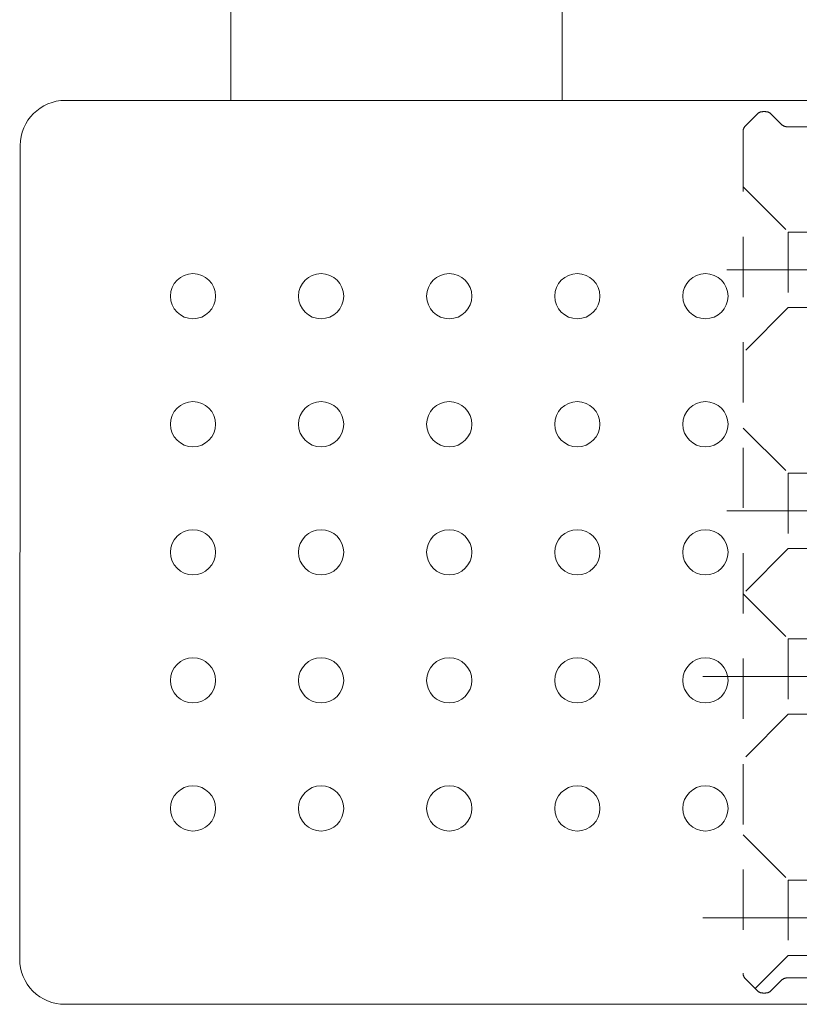
# Model space of a CAD drawing. Units: millimetres. Extents: x 121 to 9948, y -206 to 3918.
# Drawn here: x 8721 to 8773, y 2652 to 2717 of the extents above; entities that cross this region are included whole.
import ezdxf

# ---------------------------------------------------------------- set-up
doc = ezdxf.new("R2010")
doc.units = ezdxf.units.MM
doc.linetypes.add('CENTERLINE', pattern=[30, 12, -1.5, 3, -1.5, 12])
doc.linetypes.add('HIDDEN', pattern=[7, 4, -3])
doc.layers.add('Dimensions_Deko', color=7, linetype='Continuous', lineweight=0)

# ---------------------------------------------------------------- blocks, each defined once
blk = doc.blocks.new('Door closer')
at = {"color": 251, "linetype": 'Continuous', "true_color": 0x4d4d4d}
for p, q in [((49.98059237999951, 76.94809000000032), (18.18059199999925, 76.94809000000032)), ((49.98059237999951, 76.03742986000032), (49.98059237999951, 76.94809000000032)), ((47.03059239999948, 75.94809004000024), (18.18059199999925, 75.94809004000024)), ((18.18059199999925, 75.94809004000024), (47.36993219999931, 75.94809004000024)), ((47.03059239999948, 75.94809005000025), (47.13059239999939, 75.84809004000022)), ((47.88059239999939, 75.09809003600026), (47.13059239999939, 75.84809004000022)), ((47.8002622999993, 75.72842012000024), (48.36092249999956, 75.16775995060027)), ((49.42158263799956, 75.16775995060027), (49.76092246999951, 75.50709978000032)), ((16.18059199999925, 74.94809004000024), (16.18059199999925, 48.74809000000027)), ((17.18059199999925, 74.94809004000024), (17.18059199999925, 48.74809000000027)), ((17.18059199999925, 48.74809000000027), (17.18059199999925, 74.94809004000024)), ((18.18059199999925, 48.99809000000027), (18.18059199999925, 74.69809004000024)), ((18.43059199999925, 74.94809004000024), (49.98059237999951, 74.94809004000024)), ((49.98059237999951, 75.09809003600026), (47.88059239999939, 75.09809003600026)), ((49.98059237999951, 75.04809004000026), (49.98059237999951, 75.09809003600026)), ((49.98059237999951, 74.94809004000024), (49.98059237999951, 75.04809004000026)), ((49.98059237999951, 74.84809004000022), (49.98059237999951, 74.94809004000024)), ((49.98059237999951, 48.8480900000003), (49.98059237999951, 74.84809004000022)), ((63.98059400000056, 59.24807999999939), (49.98059400000056, 59.24807999999939)), ((63.98059400000056, 59.24807999999939), (63.98059400000056, 54.24807999999939)), ((63.98059400000056, 58.74807999999939), (49.98059400000056, 58.74807999999939)), ((63.98059400000056, 54.74807999999939), (49.98059400000056, 54.74807999999939)), ((63.98059400000056, 54.24807999999939), (49.98059400000056, 54.24807999999939)), ((49.98059237999951, 48.74809000000027), (18.43059199999925, 48.74809000000027)), ((47.13059239999939, 47.8480900000003), (47.88059239999939, 48.5980900000003)), ((48.36092249999956, 48.52842000000032), (47.8002622999993, 47.96776000000023)), ((47.88059239999939, 48.5980900000003), (49.98059237999951, 48.5980900000003)), ((49.76092246999951, 48.18908000000022), (49.42158263799956, 48.52842000000032)), ((49.98059237999951, 48.74809000000027), (49.98059237999951, 48.8480900000003)), ((49.98059237999951, 48.64809000000025), (49.98059237999951, 48.74809000000027)), ((49.98059237999951, 48.5980900000003), (49.98059237999951, 48.64809000000025)), ((18.18059199999925, 47.74809000000027), (47.03059239999948, 47.74809000000027)), ((47.36993219999931, 47.74809000000027), (18.18059199999925, 47.74809000000027)), ((47.13059239999939, 47.8480900000003), (47.03059239999948, 47.74809000000027)), ((49.98059400000056, 47.04808000000048), (49.98059400000056, 48.24807999999939)), ((49.98059237999951, 46.74809000000027), (49.98059237999951, 47.65875000000028)), ((18.18059199999925, 46.74809000000027), (49.98059237999951, 46.74809000000027)), ((25.98052800000005, 44.7480400000004), (25.98052800000005, 46.74807999999939)), ((42.98052800000005, 46.74807999999939), (42.98052800000005, 44.7480400000004)), ((49.98059400000056, 46.74807999999939), (49.98059400000056, 47.04808000000048)), ((42.98052800000005, 44.7480400000004), (25.98052800000005, 44.7480400000004)), ((29.50555200000053, 44.19809999999961), (29.50555200000053, 44.7480400000004)), ((29.50555200000053, 44.7480400000004), (29.50555200000053, 43.2480400000004)), ((39.45562600000085, 44.7480400000004), (39.45557800000097, 43.2480400000004)), ((39.45562600000085, 44.19809999999961), (39.45562600000085, 44.7480400000004)), ((13.98058599999968, 29.99807999999939), (13.98058599999968, 43.2480400000004)), ((13.98058599999968, 43.2480400000004), (32.50554999999986, 43.2480400000004)), ((29.50555200000053, 43.2480400000004), (45.48059400000056, 43.2480400000004)), ((45.48059400000056, 43.2480400000004), (45.48059400000056, 38.2480400000004)), ((13.98058599999968, 38.2480400000004), (32.42637400000058, 38.2480400000004)), ((45.48059400000056, 38.2480400000004), (32.42637400000058, 38.2480400000004)), ((35.98059000000103, 38.2480400000004), (35.98059000000103, 29.99807999999939)), ((35.98059000000103, 38.2480400000004), (35.98059000000103, 29.9980599999999)), ((52.98059199999989, 29.99807999999939), (3.017455999999584, 29.99807999999939)), ((52.98059199999989, -30.0019400000001), (52.98059199999989, 29.99807999999939)), ((52.98059400000045, -26.7519400000001), (52.98059400000056, 29.74807999999939)), ((0.01745599999958358, 27), (-0.01745599999958358, -27)), ((52.98059400000056, -5.751920000000609), (63.98059400000056, -5.751920000000609)), ((63.98059400000056, -5.751920000000609), (63.98059400000056, -10.75192000000061)), ((52.98059400000056, -6.751920000000609), (63.98059400000056, -6.751920000000609)), ((63.98059400000056, -9.75192000000061), (52.98059400000056, -9.75192000000061)), ((63.98059400000056, -10.75192000000061), (52.98059400000056, -10.75192000000061)), ((29.30974799999967, -18.25), (29.26618600000074, -18.25)), ((52.98059199999989, -21.7519400000001), (63.98059199999989, -21.7519400000001)), ((52.98059199999989, -21.7519400000001), (63.98059199999989, -21.7519400000001)), ((63.98059199999989, -21.7519400000001), (63.98059199999989, -26.7519400000001)), ((63.98059199999989, -21.7519400000001), (63.98059199999989, -26.7519400000001)), ((52.98059199999989, -22.7519400000001), (63.98059199999989, -22.7519400000001)), ((52.98059199999989, -22.7519400000001), (63.98059199999989, -22.7519400000001)), ((63.98059199999989, -25.7519400000001), (52.98059199999989, -25.7519400000001)), ((63.98059199999989, -25.7519400000001), (52.98059199999989, -25.7519400000001)), ((63.98059199999989, -26.7519400000001), (52.98059199999989, -26.7519400000001)), ((63.98059199999989, -26.7519400000001), (52.98059199999989, -26.7519400000001)), ((2.982544000000416, -30.0019400000001), (52.98059199999989, -30.0019400000001))]:
    blk.add_line(p, q, dxfattribs=at)
at = {"color": 251, "linetype": 'CENTERLINE', "true_color": 0x4d4d4d}
for p, q in [((17.18059199999925, 56.74809000000027), (57.24449499999946, 56.74809000000027)), ((65.55609200000072, 56.74807999999939), (20.48059199999989, 56.74807999999939)), ((46.91277799999989, 18.74807999999939), (55.93139800000063, 18.74807999999939)), ((46.91277799999989, 2.748079999999391), (55.74286000000029, 2.748079999999391)), ((52.98059199999989, -10.75192000000061), (52.98059199999989, -5.751920000000609)), ((45.30285800000092, -8.25192000000061), (65.76243799999975, -8.25192000000061)), ((46.91277799999989, -8.25192000000061), (55.31390400000055, -8.25192000000061)), ((52.98059000000103, -26.7519400000001), (52.98059000000103, -21.7519400000001)), ((45.30285800000092, -24.25192000000061), (55.70129600000109, -24.2519400000001)), ((45.30285800000092, -24.2519400000001), (65.76243600000089, -24.2519400000001)), ((45.30285800000092, -24.2519400000001), (65.76243600000089, -24.2519400000001)), ((46.91271400000005, -24.25192000000061), (55.70129400000042, -24.2519400000001))]:
    blk.add_line(p, q, dxfattribs=at)
at = {"color": 251, "linetype": 'HIDDEN', "true_color": 0x4d4d4d}
for p, q in [((48.93414200000007, 29.10158000000047), (48.12707399999999, 28.29449999999997)), ((49.47350999999981, 29.2480400000004), (49.28772000000026, 29.2480400000004)), ((50.53417799999988, 28.39447999999902), (49.82702600000084, 29.10158000000047)), ((52.48059000000103, 28.2480400000004), (50.88769400000092, 28.2480400000004)), ((47.98059000000103, 27.94094000000041), (47.98059000000103, -27.94485999999961)), ((52.98059000000103, -0.001959999999598949), (52.98059000000103, 27.7480400000004)), ((47.98059199999989, 24.24807999999939), (50.98059199999989, 21.24807999999939)), ((50.98059199999989, 21.24807999999939), (50.98059199999989, 16.24807999999939)), ((50.98059199999989, 21.24807999999939), (52.98059199999989, 21.24807999999939)), ((50.98059199999989, 16.24807999999939), (47.98059199999989, 13.24807999999939)), ((52.98059199999989, 16.24807999999939), (50.98059199999989, 16.24807999999939)), ((47.98059199999989, 8.24807999999939), (50.98059199999989, 5.248079999999391)), ((50.98059199999989, 5.248079999999391), (50.98059199999989, 0.2480799999993906)), ((50.98059199999989, 5.248079999999391), (52.98059199999989, 5.248079999999391)), ((50.98059199999989, 0.2480799999993906), (47.98059199999989, -2.751920000000609)), ((52.98059199999989, 0.2480799999993906), (50.98059199999989, 0.2480799999993906)), ((52.98059000000103, -27.7519599999996), (52.98059000000103, -0.001959999999598949)), ((47.98059199999989, -2.751920000000609), (50.98059199999989, -5.751920000000609)), ((50.98059199999989, -5.751920000000609), (50.98059199999989, -10.75192000000061)), ((52.98059199999989, -5.751920000000609), (50.98059199999989, -5.751920000000609)), ((50.98059199999989, -10.75192000000061), (47.98059199999989, -13.75192000000061)), ((50.98059199999989, -10.75192000000061), (52.98059199999989, -10.75192000000061)), ((47.98059199999989, -18.7519400000001), (50.98059199999989, -21.7519400000001)), ((50.98059199999989, -21.75192000000061), (52.98059199999989, -21.75192000000061)), ((50.98059199999989, -21.7519400000001), (50.98059199999989, -26.7519400000001)), ((50.98059199999989, -26.7519400000001), (48.78064000000086, -28.95194000000083)), ((52.98059199999989, -26.75192000000061), (50.98059199999989, -26.75192000000061)), ((48.12707399999999, -28.29842000000099), (48.93414200000007, -29.10549999999967)), ((49.82702600000084, -29.10549999999967), (50.53417799999988, -28.39840000000004)), ((50.88769400000092, -28.2519599999996), (52.48059000000103, -28.2519599999996)), ((49.28772000000026, -29.2519599999996), (49.47350999999981, -29.2519599999996))]:
    blk.add_line(p, q, dxfattribs=at)
at = {"color": 251, "linetype": 'Continuous', "true_color": 0x4d4d4d}
for centre in [(11.48059199999989, 17), (19.98059199999989, 17), (28.48059199999989, 17), (36.98059199999989, 17), (45.48059199999989, 17), (11.48059199999989, 8.5), (19.98059199999989, 8.5), (28.48059199999989, 8.5), (36.98059199999989, 8.5), (45.48059199999989, 8.5), (11.48059199999989, 0), (19.98059199999989, 0), (28.48059199999989, 0), (36.98059199999989, 0), (45.48059199999989, 0), (11.48059199999989, -8.5), (19.98059199999989, -8.5), (28.48059199999989, -8.5), (36.98059199999989, -8.5), (45.48059199999989, -8.5), (11.48059199999989, -17), (19.98059199999989, -17), (28.48059199999989, -17), (36.98059199999989, -17), (45.48059199999989, -17)]:
    blk.add_circle(centre, 1.5, dxfattribs=at)
for centre, radius, start, end in [((18.18059199999925, 74.94809004000024), 2, 89.999989999999, 180.000010000001), ((18.18059199999925, 74.94809004000024), 1, 90, 180), ((18.18059199999925, 74.94809004000024), 1, 89.999989999999, 180.000010000001), ((47.2699321999994, 75.19809003600028), 0.75, 44.99998999998866, 90.00000900000612), ((49.23059237999951, 76.03742986000032), 0.75, 314.9999900000091, 1.000000100642856e-05), ((48.89125254999954, 75.69809004000024), 0.75, 224.9999899999887, 315.0000100000113), ((18.43059199999925, 74.69809004000024), 0.25, 90, 180), ((18.18059199999925, 48.74809000000027), 2, 179.999989999999, 270.000010000001), ((18.18059199999925, 48.74809000000027), 1, 179.999989999999, 270.000010000001), ((18.18059199999925, 48.74809000000027), 1, 180, 270), ((18.43059199999925, 48.99809000000027), 0.25, 180, 270), ((48.89125254999954, 47.99809000000027), 0.75, 44.99998999998866, 135.0000129999875), ((47.2699321999994, 48.49809000000027), 0.75, 269.999989999999, 315.0000100000113), ((49.23059237999951, 47.65875000000028), 0.75, 359.999989999999, 45.0000099999909), ((3.017470000000685, 26.9980599999999), 3.0000132, 90.00023800003437, 179.9630300000192), ((23.98059199999989, 0), 19, 286.1412700000554, 286.1521600000058), ((2.982551999999487, -27.0019400000001), 3.0000076, 179.9628400000124, 269.999870000039)]:
    blk.add_arc(centre, radius, start, end, dxfattribs=at)
at = {"color": 251, "linetype": 'HIDDEN', "true_color": 0x4d4d4d}
for centre, radius, start, end in [((49.287644, 28.7481800000005), 0.49985856, 89.99144800000384, 135.0078899999733), ((49.47352200000023, 28.7481800000005), 0.4998634, 44.99234000004856, 90.001326999993), ((48.48044000000118, 27.9409799999994), 0.49985012, 134.9867600000261, 180.0037100000112), ((50.88773399999991, 28.7480599999999), 0.50002332, 225.0024099999567, 269.9954799999573), ((52.48060799999985, 27.7480599999999), 0.4999816, 359.9978899999957, 90.00210999995228), ((48.48055000000022, -27.94484000000011), 0.49995942, 180.0014799999928, 225.0080500000255), ((52.48059199999989, -27.7519599999996), 0.49999906, 269.999890000041, 0.0001100000110707802), ((50.88772400000016, -28.7519599999996), 0.4999993, 90.0033770000448, 134.9987300000496), ((49.28772000000026, -28.75192000000061), 0.50004068, 225.0007600000377, 269.999910000043), ((49.47349399999985, -28.7520399999994), 0.49992996, 270.0018300000282, 315.0044999999982)]:
    blk.add_arc(centre, radius, start, end, dxfattribs=at)
blk = doc.blocks.new('EI60 AG DETAILS')
at = {"layer": 'Dimensions_Deko'}
blk.add_blockref('Door closer', (235.3880013041075, 1161.566213386604), dxfattribs=at)

msp = doc.modelspace()

# ---------------------------------------------------------------- block references
msp.add_blockref('EI60 AG DETAILS', (8485.64299317536, 1520.004683187764))

doc.saveas('drawing.dxf')
